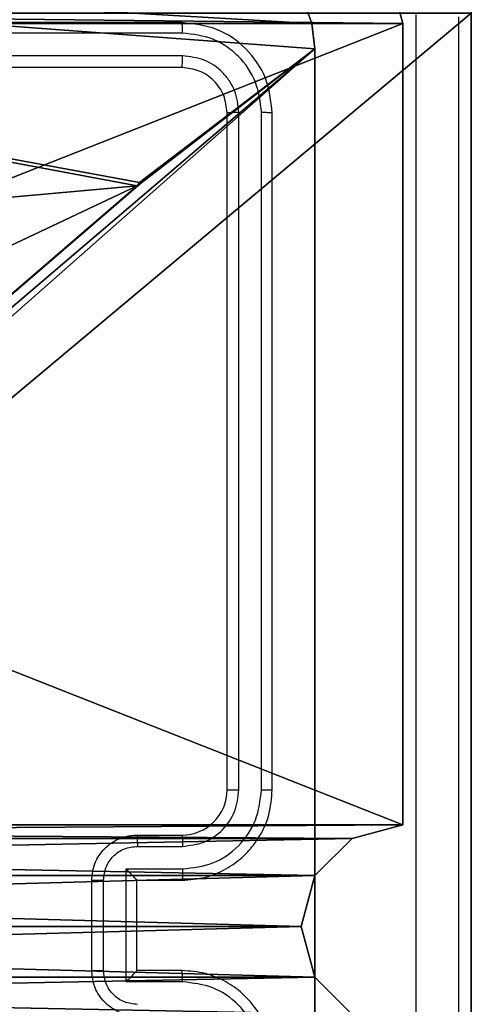
# Model space of a CAD drawing. Units: centimetres. Extents: x -234 to 232, y -121 to 121.
# Drawn here: x 2 to 4, y -15 to -11 of the extents above; entities that cross this region are included whole.
import ezdxf

# ---------------------------------------------------------------- set-up
doc = ezdxf.new("R2010")
doc.units = ezdxf.units.CM
doc.header["$LTSCALE"] = 2.54
doc.layers.get('0').update_dxf_attribs({"true_color": 0xff5454})
doc.layers.add('strefa', color=7, linetype='Continuous')

# ---------------------------------------------------------------- blocks, each defined once
blk = doc.blocks.new('Grupa#823')
at = {"color": 18, "true_color": 0x000000}
for p, q in [((-8.82, 0.784, -0.98), (-0.784, 0.784, -0.98)), ((-8.82, 0.784), (-0.784, 0.784)), ((-8.82, 0.784, -0.98), (-0.784, 0.784, -0.98)), ((-8.82, 0.784), (-0.784, 0.784))]:
    blk.add_line(p, q, dxfattribs=at)
mesh = blk.add_polyface(dxfattribs=at)
corners = [(-9.5943, 0.1226, -0.98), (-9.604, -8.036, -0.98), (-9.604, 0, -0.98), (-9.5943, -8.1586, -0.98), (-9.5656, 0.2423, -0.98), (-9.5656, -8.2783, -0.98), (-9.5185, 0.3559, -0.98), (-9.5185, -8.3919, -0.98), (-9.4543, -8.4968, -0.98), (-9.4543, 0.4608, -0.98), (-9.3744, 0.5544, -0.98), (-9.3744, -8.5904, -0.98), (-9.2808, 0.6343, -0.98), (-9.2808, -8.6703, -0.98), (-9.1759, 0.6985, -0.98), (-9.1759, -8.7345, -0.98), (-9.0623, -8.7816, -0.98), (-9.0623, 0.7456, -0.98), (-8.9426, 0.7743, -0.98), (-8.9426, -8.8103, -0.98), (-8.82, 0.784, -0.98), (-8.82, -8.82, -0.98), (-0.784, 0.784, -0.98), (-0.784, -8.82, -0.98), (-0.6614, 0.7743, -0.98), (-0.6614, -8.8103, -0.98), (-0.5417, 0.7456, -0.98), (-0.5417, -8.7816, -0.98), (-0.4281, 0.6985, -0.98), (-0.4281, -8.7345, -0.98), (-0.3232, 0.6343, -0.98), (-0.3232, -8.6703, -0.98), (-0.2296, -8.5904, -0.98), (-0.2296, 0.5544, -0.98), (-0.1497, -8.4968, -0.98), (-0.1497, 0.4608, -0.98), (-0.0855, 0.3559, -0.98), (-0.0855, -8.3919, -0.98), (-0.0384, -8.2783, -0.98), (-0.0384, 0.2423, -0.98), (-0.0097, 0.1226, -0.98), (-0.0097, -8.1586, -0.98), (0, -8.036, -0.98), (0, 0, -0.98)]
mesh.append_faces([[corners[k] for k in face] for face in [(0, 1, 2), (42, 40, 43)]], dxfattribs={"vtx0": -1, "color": 18})
mesh.append_faces([[corners[k] for k in face] for face in [(1, 0, 3), (3, 4, 5), (5, 6, 7), (7, 6, 8), (8, 10, 11), (11, 12, 13), (13, 14, 15), (15, 14, 16), (16, 18, 19), (19, 20, 21), (21, 22, 23), (23, 24, 25), (25, 26, 27), (27, 28, 29), (29, 30, 31), (31, 30, 32), (32, 33, 34), (34, 36, 37), (37, 36, 38), (38, 40, 41), (41, 40, 42)]], dxfattribs={"vtx0": -1, "vtx1": -1, "color": 18})
mesh.append_faces([[corners[k] for k in face] for face in [(3, 0, 4), (5, 4, 6), (8, 6, 9), (8, 9, 10), (11, 10, 12), (13, 12, 14), (16, 14, 17), (16, 17, 18), (19, 18, 20), (21, 20, 22), (23, 22, 24), (25, 24, 26), (27, 26, 28), (29, 28, 30), (32, 30, 33), (34, 33, 35), (34, 35, 36), (38, 36, 39), (38, 39, 40)]], dxfattribs={"vtx0": -1, "vtx2": -1, "color": 18})
mesh = blk.add_polyface(dxfattribs=at)
corners = [(-9.604, -8.036), (-9.5943, 0.1226), (-9.604, 0), (-9.5943, -8.1586), (-9.5656, -8.2783), (-9.5656, 0.2423), (-9.5185, 0.3559), (-9.5185, -8.3919), (-9.4543, -8.4968), (-9.4543, 0.4608), (-9.3744, 0.5544), (-9.3744, -8.5904), (-9.2808, 0.6343), (-9.2808, -8.6703), (-9.1759, -8.7345), (-9.1759, 0.6985), (-9.0623, -8.7816), (-9.0623, 0.7456), (-8.9426, 0.7743), (-8.9426, -8.8103), (-8.82, 0.784), (-8.82, -8.82), (-0.784, 0.784), (-0.784, -8.82), (-0.6614, 0.7743), (-0.6614, -8.8103), (-0.5417, -8.7816), (-0.5417, 0.7456), (-0.4281, -8.7345), (-0.4281, 0.6985), (-0.3232, -8.6703), (-0.3232, 0.6343), (-0.2296, -8.5904), (-0.2296, 0.5544), (-0.1497, -8.4968), (-0.1497, 0.4608), (-0.0855, -8.3919), (-0.0855, 0.3559), (-0.0384, -8.2783), (-0.0384, 0.2423), (-0.0097, -8.1586), (-0.0097, 0.1226), (0, -8.036), (0, 0)]
mesh.append_faces([[corners[k] for k in face] for face in [(0, 1, 2), (41, 42, 43)]], dxfattribs={"vtx0": -1, "color": 18})
mesh.append_faces([[corners[k] for k in face] for face in [(1, 4, 5), (5, 4, 6), (6, 8, 9), (9, 8, 10), (10, 11, 12), (12, 14, 15), (15, 16, 17), (17, 16, 18), (18, 19, 20), (20, 21, 22), (22, 23, 24), (24, 26, 27), (27, 28, 29), (29, 30, 31), (31, 32, 33), (33, 34, 35), (35, 36, 37), (37, 38, 39), (39, 40, 41)]], dxfattribs={"vtx0": -1, "vtx1": -1, "color": 18})
mesh.append_faces([[corners[k] for k in face] for face in [(1, 0, 3), (1, 3, 4), (6, 4, 7), (6, 7, 8), (10, 8, 11), (12, 11, 13), (12, 13, 14), (15, 14, 16), (18, 16, 19), (20, 19, 21), (22, 21, 23), (24, 23, 25), (24, 25, 26), (27, 26, 28), (29, 28, 30), (31, 30, 32), (33, 32, 34), (35, 34, 36), (37, 36, 38), (39, 38, 40), (41, 40, 42)]], dxfattribs={"vtx0": -1, "vtx2": -1, "color": 18})
mesh = blk.add_polyface(dxfattribs=at)
corners = [(-8.82, 0.784), (-0.784, 0.784, -0.98), (-8.82, 0.784, -0.98), (-0.784, 0.784)]
mesh.append_faces([[corners[k] for k in face] for face in [(0, 1, 2), (1, 0, 3)]], dxfattribs={"vtx0": -1, "color": 18})
blk = doc.blocks.new('3DGeom~752_Defintion')
at = {"color": 0, "xscale": 263.2124301932727, "yscale": 263.2124301932727, "zscale": 263.2124301932727}
blk.add_blockref('Grupa#823', (1277.8, 1064.6, 180.9), dxfattribs=at)
blk = doc.blocks.new('Group56')
at = {"color": 0, "xscale": 0.003799212671171024, "yscale": 0.003799212671171024, "zscale": 0.003799212671171024, "rotation": 269.9999999999998}
blk.add_blockref('3DGeom~752_Defintion', (-90.8405, -7.6179, -14.6089), dxfattribs=at)
blk = doc.blocks.new('Group55')
at = {"color": 0}
blk.add_blockref('Group56', (0, 0), dxfattribs=at)
blk = doc.blocks.new('Grupuj#2')
at = {"color": 59, "true_color": 0x614a34}
for p, q in [((4.95, 9), (4.8897, 8.775)), ((4.8897, 8.775, 54), (4.95, 9, 54)), ((4.8897, 8.775), (4.95, 9)), ((4.95, 9, 54), (4.8897, 8.775, 54)), ((8.5, 9), (4.95, 9)), ((4.95, 9), (4.95, 9, 54)), ((4.95, 9, 54), (8.5, 9, 54)), ((4.95, 9, 54), (4.95, 9)), ((4.95, 9), (8.5, 9)), ((8.5, 9, 54), (4.95, 9, 54)), ((8.5, 9, 54), (8.5, 9)), ((8.5, 9), (8.75, 8.933)), ((8.75, 8.933, 54), (8.5, 9, 54)), ((8.75, 8.933), (8.5, 9)), ((8.5, 9), (8.5, 9, 54)), ((8.5, 9, 54), (8.75, 8.933, 54)), ((4.275, 8.6103), (4.1103, 8.775)), ((4.1103, 8.775, 54), (4.275, 8.6103, 54)), ((4.1103, 8.775), (4.275, 8.6103)), ((4.275, 8.6103, 54), (4.1103, 8.775, 54)), ((4.8897, 8.775), (4.725, 8.6103)), ((4.725, 8.6103, 54), (4.8897, 8.775, 54)), ((4.725, 8.6103), (4.8897, 8.775)), ((4.8897, 8.775, 54), (4.725, 8.6103, 54)), ((4.5, 8.55), (4.275, 8.6103)), ((4.275, 8.6103), (4.275, 8.6103, 54)), ((4.275, 8.6103, 54), (4.5, 8.55, 54)), ((4.275, 8.6103), (4.275, 8.6103, 54)), ((4.275, 8.6103), (4.5, 8.55)), ((4.5, 8.55, 54), (4.275, 8.6103, 54)), ((4.725, 8.6103), (4.5, 8.55)), ((4.5, 8.55, 54), (4.725, 8.6103, 54)), ((4.5, 8.55), (4.725, 8.6103)), ((4.725, 8.6103, 54), (4.5, 8.55, 54))]:
    blk.add_line(p, q, dxfattribs=at)
at = {"color": 0}
for p, q in [((4.8897, 8.775), (4.8897, 8.775, 54)), ((4.8897, 8.775), (4.8897, 8.775, 54)), ((4.725, 8.6103), (4.725, 8.6103, 54)), ((4.725, 8.6103), (4.725, 8.6103, 54)), ((4.5, 8.55), (4.5, 8.55, 54)), ((4.5, 8.55), (4.5, 8.55, 54))]:
    blk.add_line(p, q, dxfattribs=at)
at = {"color": 59, "true_color": 0x614a34}
mesh = blk.add_polyface(dxfattribs=at)
corners = [(0.067, 8.75), (0, 4.95), (0, 8.5), (0.225, 4.8897), (0.25, 8.933), (0.3897, 4.725), (0.5, 9), (0.45, 4.5), (0.225, 4.1103), (0, 0.5), (0, 4.05), (0.067, 0.25), (0.25, 0.067), (0.3897, 4.275), (0.5, 0), (4.05, 9), (4.05, 0), (4.1103, 8.775), (4.1103, 0.225), (4.275, 8.6103), (4.275, 0.3897), (4.5, 8.55), (4.5, 0.45), (4.725, 8.6103), (4.725, 0.3897), (4.8897, 8.775), (4.8897, 0.225), (4.95, 9), (4.95, 0), (8.5, 9), (8.5, 0), (8.55, 4.5), (8.75, 8.933), (8.6103, 4.725), (8.775, 4.8897), (8.933, 8.75), (9, 4.95), (9, 8.5), (8.75, 0.067), (8.6103, 4.275), (8.775, 4.1103), (8.933, 0.25), (9, 4.05), (9, 0.5)]
mesh.append_faces([[corners[k] for k in face] for face in [(0, 1, 2), (8, 9, 10), (36, 35, 37), (41, 42, 43)]], dxfattribs={"vtx0": -1, "color": 59})
mesh.append_faces([[corners[k] for k in face] for face in [(1, 0, 3), (3, 4, 5), (5, 6, 7), (9, 8, 11), (11, 8, 12), (12, 13, 14), (14, 15, 16), (16, 17, 18), (18, 19, 20), (20, 21, 22), (22, 23, 24), (24, 25, 26), (26, 27, 28), (28, 29, 30), (31, 32, 33), (33, 32, 34), (34, 35, 36), (38, 40, 41)]], dxfattribs={"vtx0": -1, "vtx1": -1, "color": 59})
mesh.append_faces([[corners[k] for k in face] for face in [(14, 7, 6), (30, 29, 31)]], dxfattribs={"vtx0": -1, "vtx1": -1, "vtx2": -1, "color": 59})
mesh.append_faces([[corners[k] for k in face] for face in [(3, 0, 4), (5, 4, 6), (12, 8, 13), (14, 13, 7), (14, 6, 15), (16, 15, 17), (18, 17, 19), (20, 19, 21), (22, 21, 23), (24, 23, 25), (26, 25, 27), (28, 27, 29), (31, 29, 32), (34, 32, 35), (31, 38, 30), (38, 31, 39), (38, 39, 40), (41, 40, 42)]], dxfattribs={"vtx0": -1, "vtx2": -1, "color": 59})
mesh = blk.add_polyface(dxfattribs=at)
corners = [(0.225, 4.8897, 54), (0, 8.5, 54), (0, 4.95, 54), (0.067, 8.75, 54), (0.25, 8.933, 54), (0.3897, 4.725, 54), (0.5, 9, 54), (0.45, 4.5, 54), (0.067, 0.25, 54), (0, 4.05, 54), (0, 0.5, 54), (0.225, 4.1103, 54), (0.25, 0.067, 54), (0.3897, 4.275, 54), (0.5, 0, 54), (4.05, 9, 54), (4.05, 0, 54), (4.1103, 0.225, 54), (4.1103, 8.775, 54), (4.275, 0.3897, 54), (4.275, 8.6103, 54), (4.5, 0.45, 54), (4.5, 8.55, 54), (4.725, 0.3897, 54), (4.725, 8.6103, 54), (4.8897, 0.225, 54), (4.8897, 8.775, 54), (4.95, 0, 54), (4.95, 9, 54), (8.5, 0, 54), (8.5, 9, 54), (8.55, 4.5, 54), (8.75, 0.067, 54), (8.6103, 4.275, 54), (8.775, 4.1103, 54), (8.933, 0.25, 54), (9, 4.05, 54), (9, 0.5, 54), (8.75, 8.933, 54), (8.6103, 4.725, 54), (8.775, 4.8897, 54), (8.933, 8.75, 54), (9, 4.95, 54), (9, 8.5, 54)]
mesh.append_faces([[corners[k] for k in face] for face in [(0, 1, 2), (8, 9, 10), (36, 35, 37), (41, 42, 43)]], dxfattribs={"vtx0": -1, "color": 59})
mesh.append_faces([[corners[k] for k in face] for face in [(1, 0, 3), (3, 0, 4), (4, 5, 6), (9, 8, 11), (11, 12, 13), (13, 14, 7), (6, 14, 15), (15, 17, 18), (18, 19, 20), (20, 21, 22), (22, 23, 24), (24, 25, 26), (26, 27, 28), (28, 29, 30), (31, 32, 33), (33, 32, 34), (34, 35, 36), (38, 40, 41)]], dxfattribs={"vtx0": -1, "vtx1": -1, "color": 59})
mesh.append_faces([[corners[k] for k in face] for face in [(7, 14, 6), (30, 29, 31)]], dxfattribs={"vtx0": -1, "vtx1": -1, "vtx2": -1, "color": 59})
mesh.append_faces([[corners[k] for k in face] for face in [(4, 0, 5), (6, 5, 7), (11, 8, 12), (13, 12, 14), (15, 14, 16), (15, 16, 17), (18, 17, 19), (20, 19, 21), (22, 21, 23), (24, 23, 25), (26, 25, 27), (28, 27, 29), (31, 29, 32), (34, 32, 35), (31, 38, 30), (38, 31, 39), (38, 39, 40), (41, 40, 42)]], dxfattribs={"vtx0": -1, "vtx2": -1, "color": 59})
mesh = blk.add_polyface(dxfattribs=at)
corners = [(4.95, 9, 54), (4.8897, 8.775), (4.8897, 8.775, 54), (4.95, 9)]
mesh.append_faces([[corners[k] for k in face] for face in [(0, 1, 2), (1, 0, 3)]], dxfattribs={"vtx0": -1, "color": 59})
mesh = blk.add_polyface(dxfattribs=at)
corners = [(4.95, 9, 54), (8.5, 9), (4.95, 9), (8.5, 9, 54)]
mesh.append_faces([[corners[k] for k in face] for face in [(0, 1, 2), (1, 0, 3)]], dxfattribs={"vtx0": -1, "color": 59})
mesh = blk.add_polyface(dxfattribs=at)
corners = [(8.5, 9), (8.75, 8.933, 54), (8.75, 8.933), (8.5, 9, 54)]
mesh.append_faces([[corners[k] for k in face] for face in [(0, 1, 2), (1, 0, 3)]], dxfattribs={"vtx0": -1, "color": 59})
mesh = blk.add_polyface(dxfattribs=at)
corners = [(4.1103, 8.775), (4.275, 8.6103, 54), (4.275, 8.6103), (4.1103, 8.775, 54)]
mesh.append_faces([[corners[k] for k in face] for face in [(0, 1, 2), (1, 0, 3)]], dxfattribs={"vtx0": -1, "color": 59})
mesh = blk.add_polyface(dxfattribs=at)
corners = [(4.725, 8.6103), (4.8897, 8.775, 54), (4.8897, 8.775), (4.725, 8.6103, 54)]
mesh.append_faces([[corners[k] for k in face] for face in [(0, 1, 2), (1, 0, 3)]], dxfattribs={"vtx0": -1, "color": 59})
mesh = blk.add_polyface(dxfattribs=at)
corners = [(4.275, 8.6103, 54), (4.5, 8.55), (4.275, 8.6103), (4.5, 8.55, 54)]
mesh.append_faces([[corners[k] for k in face] for face in [(0, 1, 2), (1, 0, 3)]], dxfattribs={"vtx0": -1, "color": 59})
mesh = blk.add_polyface(dxfattribs=at)
corners = [(4.5, 8.55, 54), (4.725, 8.6103), (4.5, 8.55), (4.725, 8.6103, 54)]
mesh.append_faces([[corners[k] for k in face] for face in [(0, 1, 2), (1, 0, 3)]], dxfattribs={"vtx0": -1, "color": 59})
blk = doc.blocks.new('3DGeom~171_Defintion')
at = {"color": 0, "xscale": 47.0370351679532, "yscale": 47.0370351679532, "zscale": 47.0370351679532}
blk.add_blockref('Grupuj#2', (0, -423.33), dxfattribs=at)
blk = doc.blocks.new('Group38')
at = {"color": 0, "xscale": 0.02125984336447528, "yscale": 0.02125984336447527, "zscale": 0.02125984336447527, "rotation": 270.0000000000002}
blk.add_blockref('3DGeom~171_Defintion', (-86.3155, -3.1429, -14.2089), dxfattribs=at)
blk = doc.blocks.new('Group37')
at = {"color": 0}
blk.add_blockref('Group38', (0, 0), dxfattribs=at)
blk = doc.blocks.new('3DGeom~35_Defintion')
at = {"color": 253, "true_color": 0xa8a8a8}
mesh = blk.add_polyface(dxfattribs=at)
corners = [(3058.6, 8041.36, 20.97), (3058.6, 8044.88, -16.39), (3058.6, 8044.13, -22.11), (3058.6, 8053.36, 25.94), (3058.6, 8047.09, -11.05), (3058.6, 8050.6, -6.48), (3058.6, 8055.18, -2.96), (3058.6, 8066.24, 27.64), (3058.6, 8060.51, -0.75), (3058.6, 8066.24), (3058.6, 8479.66, 27.64), (3058.6, 8479.66), (3058.6, 8018.19, -9.23), (3058.6, 8016.49, -435.53), (3058.6, 8016.49, -22.11), (3058.6, 8044.13, -435.53), (3058.6, 8023.16, 2.76), (3058.6, 8031.06, 13.07)]
mesh.append_faces([[corners[k] for k in face] for face in [(9, 10, 11), (12, 13, 14)]], dxfattribs={"vtx0": -1, "color": 253})
mesh.append_faces([[corners[k] for k in face] for face in [(1, 3, 4), (4, 3, 5), (5, 3, 6), (6, 7, 8), (8, 7, 9), (13, 12, 15), (15, 0, 2)]], dxfattribs={"vtx0": -1, "vtx1": -1, "color": 253})
mesh.append_faces([[corners[k] for k in face] for face in [(0, 1, 2), (1, 0, 3), (6, 3, 7), (9, 7, 10), (15, 12, 16), (15, 16, 17), (15, 17, 0)]], dxfattribs={"vtx0": -1, "vtx2": -1, "color": 253})
blk = doc.blocks.new('Group19')
at = {"color": 253, "true_color": 0xa8a8a8, "extrusion": (1.13308e-45, -1, 6.12323e-17), "xscale": 0.01809274587105578, "yscale": 0.01809274587105578, "zscale": 0.01809274587105578, "rotation": 270}
blk.add_blockref('3DGeom~35_Defintion', (-240.8558, 105.1096, 12.1429), dxfattribs=at)
blk = doc.blocks.new('Group18')
at = {"color": 0}
blk.add_blockref('Group19', (0, 0), dxfattribs=at)
blk = doc.blocks.new('3DGeom~92_Defintion')
at = {"color": 0}
for p, q in [((2092.6, 2597.7, -144.3), (-72.2, 2597.7, -144.3)), ((-72.2, 2597.7), (2092.6, 2597.7)), ((-72.2, 2597.7, -144.3), (2092.6, 2597.7, -144.3)), ((2092.6, 2597.7), (-72.2, 2597.7)), ((2092.6, 2597.7), (2124.7, 2594.1)), ((2124.7, 2594.1, -144.3), (2092.6, 2597.7, -144.3)), ((2092.6, 2597.7, -144.3), (2092.6, 2597.7)), ((2092.6, 2597.7), (2092.6, 2597.7, -144.3)), ((2092.6, 2597.7, -144.3), (2124.7, 2594.1, -144.3)), ((2124.7, 2594.1), (2092.6, 2597.7)), ((2124.7, 2594.1), (2124.7, 2594.1, -144.3)), ((2124.7, 2594.1), (2155.2, 2583.4)), ((2155.2, 2583.4, -144.3), (2124.7, 2594.1, -144.3)), ((2124.7, 2594.1), (2124.7, 2594.1, -144.3)), ((2124.7, 2594.1, -144.3), (2155.2, 2583.4, -144.3)), ((2155.2, 2583.4), (2124.7, 2594.1)), ((1920.2, 2374.6, -144.3), (1917.1, 2370.4, -144.3)), ((1917.1, 2370.4), (1920.2, 2374.6)), ((1917.1, 2370.4, -144.3), (1920.2, 2374.6, -144.3)), ((1920.2, 2374.6), (1917.1, 2370.4)), ((1917.1, 2370.4, -144.3), (1921.4, 2373.4, -144.3)), ((1921.4, 2373.4), (1917.1, 2370.4)), ((1921.4, 2373.4, -144.3), (1917.1, 2370.4, -144.3)), ((1917.1, 2370.4), (1921.4, 2373.4)), ((1917.1, 2370.4, -144.3), (1917.1, 2370.4)), ((1917.1, 2370.4), (1917.1, 2370.4, -144.3)), ((1921.4, 2373.4, -144.3), (1920.2, 2374.6, -144.3)), ((1920.2, 2374.6), (1921.4, 2373.4)), ((1920.2, 2374.6, -144.3), (1921.4, 2373.4, -144.3)), ((1921.4, 2373.4), (1920.2, 2374.6)), ((1920.2, 2374.6), (1920.2, 2374.6, -144.3)), ((1920.2, 2374.6, -144.3), (1920.2, 2374.6)), ((1921.4, 2373.4, -144.3), (1921.4, 2373.4)), ((1921.4, 2373.4), (1921.4, 2373.4, -144.3))]:
    blk.add_line(p, q, dxfattribs=at)
mesh = blk.add_polyface(dxfattribs=at)
corners = [(-212.9, 2485.5, -144.3), (-216.5, 288.6, -144.3), (-216.5, 2453.4, -144.3), (-211.6, 251.3, -144.3), (-202.2, 2516, -144.3), (-197.1, 216.5, -144.3), (-185, 2543.4, -144.3), (-174.2, 186.6, -144.3), (-162.1, 2566.2, -144.3), (-144.3, 163.7, -144.3), (-134.8, 2583.4, -144.3), (-109.5, 149.2, -144.3), (-104.3, 2594.1, -144.3), (-72.2, 144.3, -144.3), (-72.2, 2597.7, -144.3), (2092.6, 2597.7, -144.3), (0, 144.3, -144.3), (1920.2, 2374.6, -144.3), (1917.1, 2370.4, -144.3), (865.9, 144.3, -144.3), (1717.4, 144.3, -144.3), (1921.4, 2373.4, -144.3), (2323.5, 2381.3, -144.3), (2236.9, 1515.3, -144.3), (2236.9, 2381.3, -144.3), (2323.5, 1515.3, -144.3), (2236.9, 663.9, -144.3), (2124.7, 2594.1, -144.3), (2155.2, 2583.4, -144.3), (2182.6, 2566.2, -144.3), (2205.4, 2543.4, -144.3), (2222.6, 2516, -144.3), (2233.3, 2485.5, -144.3), (2236.9, 2453.4, -144.3), (865.9, 57.7, -144.3), (0, 57.7, -144.3)]
mesh.append_faces([[corners[k] for k in face] for face in [(0, 1, 2), (23, 22, 25), (16, 34, 35)]], dxfattribs={"vtx0": -1, "color": 0})
mesh.append_faces([[corners[k] for k in face] for face in [(1, 0, 3), (3, 4, 5), (5, 6, 7), (7, 8, 9), (9, 10, 11), (11, 12, 13), (13, 15, 16), (19, 18, 20), (17, 15, 21), (22, 23, 24), (26, 24, 23), (34, 16, 19)]], dxfattribs={"vtx0": -1, "vtx1": -1, "color": 0})
mesh.append_faces([[corners[k] for k in face] for face in [(16, 15, 17), (16, 18, 19), (26, 21, 15)]], dxfattribs={"vtx0": -1, "vtx1": -1, "vtx2": -1, "color": 0})
mesh.append_faces([[corners[k] for k in face] for face in [(3, 0, 4), (5, 4, 6), (7, 6, 8), (9, 8, 10), (11, 10, 12), (13, 12, 14), (13, 14, 15), (16, 17, 18), (18, 26, 20), (26, 18, 21), (26, 15, 27), (26, 27, 28), (26, 28, 29), (26, 29, 30), (26, 30, 31), (26, 31, 32), (26, 32, 33), (26, 33, 24)]], dxfattribs={"vtx0": -1, "vtx2": -1, "color": 0})
mesh = blk.add_polyface(dxfattribs=at)
corners = [(865.9, 57.7), (0, 144.3), (0, 57.7), (2323.5, 1515.3), (2236.9, 2381.3), (2236.9, 1515.3), (2323.5, 2381.3), (2236.9, 663.9), (1917.1, 2370.4), (1717.4, 144.3), (1921.4, 2373.4), (2092.6, 2597.7), (2124.7, 2594.1), (2155.2, 2583.4), (2182.6, 2566.2), (2205.4, 2543.4), (2222.6, 2516), (2233.3, 2485.5), (2236.9, 2453.4), (-211.6, 251.3), (-216.5, 2453.4), (-216.5, 288.6), (-212.9, 2485.5), (-202.2, 2516), (-197.1, 216.5), (-185, 2543.4), (-174.2, 186.6), (-162.1, 2566.2), (-144.3, 163.7), (-134.8, 2583.4), (-109.5, 149.2), (-104.3, 2594.1), (-72.2, 144.3), (-72.2, 2597.7), (1920.2, 2374.6), (865.9, 144.3)]
mesh.append_faces([[corners[k] for k in face] for face in [(0, 1, 2), (4, 3, 6), (19, 20, 21)]], dxfattribs={"vtx0": -1, "color": 0})
mesh.append_faces([[corners[k] for k in face] for face in [(3, 4, 5), (7, 8, 9), (8, 7, 10), (11, 7, 12), (12, 7, 13), (13, 7, 14), (14, 7, 15), (15, 7, 16), (16, 7, 17), (17, 7, 18), (18, 5, 4), (20, 19, 22), (22, 19, 23), (23, 24, 25), (25, 26, 27), (27, 28, 29), (29, 30, 31), (31, 32, 33), (33, 1, 11), (34, 1, 8), (35, 1, 0)]], dxfattribs={"vtx0": -1, "vtx1": -1, "color": 0})
mesh.append_faces([[corners[k] for k in face] for face in [(10, 7, 11), (11, 1, 34), (8, 1, 35)]], dxfattribs={"vtx0": -1, "vtx1": -1, "vtx2": -1, "color": 0})
mesh.append_faces([[corners[k] for k in face] for face in [(18, 7, 5), (23, 19, 24), (25, 24, 26), (27, 26, 28), (29, 28, 30), (31, 30, 32), (33, 32, 1), (8, 35, 9), (11, 34, 10)]], dxfattribs={"vtx0": -1, "vtx2": -1, "color": 0})
mesh = blk.add_polyface(dxfattribs=at)
corners = [(-72.2, 2597.7), (2092.6, 2597.7, -144.3), (-72.2, 2597.7, -144.3), (2092.6, 2597.7)]
mesh.append_faces([[corners[k] for k in face] for face in [(0, 1, 2), (1, 0, 3)]], dxfattribs={"vtx0": -1, "color": 0})
mesh = blk.add_polyface(dxfattribs=at)
corners = [(2092.6, 2597.7), (2124.7, 2594.1, -144.3), (2092.6, 2597.7, -144.3), (2124.7, 2594.1)]
mesh.append_faces([[corners[k] for k in face] for face in [(0, 1, 2), (1, 0, 3)]], dxfattribs={"vtx0": -1, "color": 0})
mesh = blk.add_polyface(dxfattribs=at)
corners = [(2124.7, 2594.1), (2155.2, 2583.4, -144.3), (2124.7, 2594.1, -144.3), (2155.2, 2583.4)]
mesh.append_faces([[corners[k] for k in face] for face in [(0, 1, 2), (1, 0, 3)]], dxfattribs={"vtx0": -1, "color": 0})
mesh = blk.add_polyface(dxfattribs=at)
corners = [(1920.2, 2374.6, -144.3), (1917.1, 2370.4), (1917.1, 2370.4, -144.3), (1920.2, 2374.6)]
mesh.append_faces([[corners[k] for k in face] for face in [(0, 1, 2), (1, 0, 3)]], dxfattribs={"vtx0": -1, "color": 0})
mesh = blk.add_polyface(dxfattribs=at)
corners = [(1917.1, 2370.4), (1921.4, 2373.4, -144.3), (1917.1, 2370.4, -144.3), (1921.4, 2373.4)]
mesh.append_faces([[corners[k] for k in face] for face in [(0, 1, 2), (1, 0, 3)]], dxfattribs={"vtx0": -1, "color": 0})
mesh = blk.add_polyface(dxfattribs=at)
corners = [(1921.4, 2373.4), (1920.2, 2374.6, -144.3), (1921.4, 2373.4, -144.3), (1920.2, 2374.6)]
mesh.append_faces([[corners[k] for k in face] for face in [(0, 1, 2), (1, 0, 3)]], dxfattribs={"vtx0": -1, "color": 0})
blk = doc.blocks.new('Group25')
at = {"color": 0, "xscale": 0.003464567066192275, "yscale": 0.003464567066192275, "zscale": 0.003464567066192275, "rotation": 270}
blk.add_blockref('3DGeom~92_Defintion', (-95.7055, -4.2815, 40.2911), dxfattribs=at)
blk = doc.blocks.new('Group24')
at = {"color": 0}
blk.add_blockref('Group25', (0, 0), dxfattribs=at)
blk = doc.blocks.new('Group')
at = {"color": 0}
for name in ['Group18', 'Group24']:
    blk.add_blockref(name, (0, 0), dxfattribs=at)
blk = doc.blocks.new('Grupuj#4')
at = {"color": 0, "extrusion": (0, -2.57086e-14, -1), "rotation": 180}
for name in ['Group', 'Group55', 'Group37']:
    blk.add_blockref(name, (-223.5653, -2.8685, -49.7711), dxfattribs=at)
blk = doc.blocks.new('1425')
at = {"color": 7, "linetype": 'Continuous', "lineweight": 25}
for p, q in [((502.984, 1153.1361), (499.984, 1153.1361)), ((502.9864, 1153.0887), (499.9844, 1153.0887)), ((502.9864, 1152.9886), (499.9844, 1152.9886)), ((502.984, 1152.9361), (499.984, 1152.9361)), ((503.184, 1149.7361), (503.184, 1152.7361)), ((503.2365, 1149.7365), (503.2366, 1152.7385)), ((503.3366, 1149.7365), (503.3366, 1152.7385)), ((503.384, 1149.7361), (503.384, 1152.7361)), ((502.784, 1149.5361), (502.984, 1149.5361)), ((502.7862, 1149.4863), (502.9864, 1149.4863)), ((502.7362, 1149.3863), (502.9864, 1149.3863)), ((502.7362, 1148.8859), (502.7362, 1149.3863)), ((502.584, 1148.9361), (502.584, 1149.3361)), ((502.6361, 1148.936), (502.6361, 1149.3362)), ((502.784, 1149.3361), (502.784, 1149.3362)), ((502.784, 1149.3361), (502.984, 1149.3361)), ((502.784, 1148.9361), (502.784, 1149.3361)), ((502.984, 1148.9361), (502.784, 1148.9361)), ((502.784, 1148.9361), (502.784, 1148.936)), ((502.9864, 1148.8859), (502.7362, 1148.8859))]:
    blk.add_line(p, q, dxfattribs=at)
blk.add_arc((502.984, 1149.7361), 0.2, 269.9989, 0.0002, dxfattribs=at)
for points, knots in [([(502.9864, 1153.0887), (502.9864, 1153.0957), (502.9862, 1153.1098), (502.9856, 1153.1253), (502.9848, 1153.1344), (502.9843, 1153.1355), (502.984, 1153.1361)], [0, 0, 0, 0, 0.279829, 0.559135, 0.779521, 1, 1, 1, 1]), ([(503.384, 1152.7361), (503.378, 1152.7885), (503.366, 1152.8933), (503.2735, 1153.0256), (503.1412, 1153.1181), (503.0364, 1153.1301), (502.984, 1153.1361)], [0, 0, 0, 0, 0.2501495, 0.5001253, 0.7500333, 1, 1, 1, 1]), ([(504.0214, 1145.1004), (504.0213, 1145.9968), (504.0213, 1147.7897), (504.0213, 1150.4825), (504.0213, 1152.2754), (504.0214, 1153.1718)], [0, 0, 0, 0, 0.3333364, 0.6666636, 1, 1, 1, 1]), ([(504.209, 1153.1611), (504.209, 1152.2671), (504.209, 1150.4789), (504.209, 1147.7933), (504.209, 1146.0051), (504.209, 1145.1111)], [0, 0, 0, 0, 0.333296, 0.666701, 1, 1, 1, 1]), ([(503.3366, 1152.7385), (503.3311, 1152.7842), (503.32, 1152.8755), (503.2529, 1152.9731), (503.1825, 1153.0313), (503.1013, 1153.0757), (503.0323, 1153.0835), (502.9864, 1153.0887)], [0, 0, 0, 0, 0.249619, 0.499218, 0.623817, 0.749845, 1, 1, 1, 1]), ([(502.984, 1152.9361), (502.9844, 1152.9371), (502.9851, 1152.9392), (502.9859, 1152.9533), (502.9864, 1152.9707), (502.9864, 1152.9827), (502.9864, 1152.9886)], [0, 0, 0, 0, 0.2798464, 0.5590115, 0.7794441, 1, 1, 1, 1]), ([(503.2366, 1152.7385), (503.2329, 1152.7712), (503.2273, 1152.8205), (503.1956, 1152.8785), (503.154, 1152.9288), (503.0843, 1152.9768), (503.019, 1152.9847), (502.9864, 1152.9886)], [0, 0, 0, 0, 0.250153, 0.376174, 0.500778, 0.750382, 1, 1, 1, 1]), ([(503.184, 1152.7361), (503.181, 1152.7623), (503.175, 1152.8147), (503.1288, 1152.8809), (503.0626, 1152.9271), (503.0102, 1152.9331), (502.984, 1152.9361)], [0, 0, 0, 0, 0.2502045, 0.5001285, 0.7499693, 1, 1, 1, 1]), ([(503.184, 1152.7361), (503.1851, 1152.7365), (503.1872, 1152.7372), (503.2013, 1152.738), (503.2187, 1152.7384), (503.2306, 1152.7385), (503.2366, 1152.7385)], [0, 0, 0, 0, 0.279847, 0.559017, 0.779492, 1, 1, 1, 1]), ([(503.3366, 1152.7385), (503.3437, 1152.7384), (503.3577, 1152.7383), (503.3732, 1152.7377), (503.3823, 1152.7369), (503.3835, 1152.7364), (503.384, 1152.7361)], [0, 0, 0, 0, 0.279813, 0.559151, 0.779518, 1, 1, 1, 1]), ([(502.984, 1149.3361), (503.0192, 1149.3388), (503.087, 1149.3439), (503.1782, 1149.3824), (503.252, 1149.4348), (503.3221, 1149.5128), (503.3742, 1149.615), (503.381, 1149.6991), (503.384, 1149.7361)], [0, 0, 0, 0, 0.167935, 0.323663, 0.467189, 0.598491, 0.823511, 1, 1, 1, 1]), ([(502.9864, 1149.3863), (503.0323, 1149.3916), (503.1239, 1149.4022), (503.2398, 1149.483), (503.3198, 1149.5991), (503.331, 1149.6907), (503.3366, 1149.7365)], [0, 0, 0, 0, 0.250457, 0.500148, 0.750094, 1, 1, 1, 1]), ([(502.9864, 1149.4863), (503.0191, 1149.4901), (503.0846, 1149.4977), (503.1674, 1149.5555), (503.2246, 1149.6384), (503.2325, 1149.7038), (503.2365, 1149.7365)], [0, 0, 0, 0, 0.250448, 0.500144, 0.750096, 1, 1, 1, 1]), ([(503.184, 1149.7361), (503.1843, 1149.7361), (503.1847, 1149.7362), (503.1879, 1149.7363), (503.1928, 1149.7363), (503.1993, 1149.7364), (503.2074, 1149.7364), (503.2165, 1149.7365), (503.2264, 1149.7365), (503.2332, 1149.7365), (503.2365, 1149.7365)], [0, 0, 0, 0, 0.125031, 0.250181, 0.375257, 0.499974, 0.624753, 0.749768, 0.874969, 1, 1, 1, 1]), ([(503.3366, 1149.7365), (503.3429, 1149.7365), (503.3555, 1149.7365), (503.3711, 1149.7364), (503.3819, 1149.7362), (503.3833, 1149.7361), (503.384, 1149.7361)], [0, 0, 0, 0, 0.250138, 0.499958, 0.749855, 1, 1, 1, 1]), ([(502.584, 1149.3361), (502.5858, 1149.3562), (502.5897, 1149.4005), (502.6184, 1149.4528), (502.6546, 1149.4906), (502.6912, 1149.5151), (502.7352, 1149.5326), (502.7674, 1149.5349), (502.784, 1149.5361)], [0, 0, 0, 0, 0.192246, 0.422514, 0.552511, 0.692095, 0.841261, 1, 1, 1, 1]), ([(502.784, 1149.5361), (502.7844, 1149.5351), (502.785, 1149.5332), (502.7857, 1149.52), (502.7861, 1149.5035), (502.7862, 1149.4921), (502.7862, 1149.4863)], [0, 0, 0, 0, 0.279844, 0.559071, 0.779487, 1, 1, 1, 1]), ([(502.984, 1149.5361), (502.9843, 1149.5353), (502.985, 1149.5338), (502.9857, 1149.5224), (502.9862, 1149.5059), (502.9863, 1149.4928), (502.9864, 1149.4863)], [0, 0, 0, 0, 0.250167, 0.499994, 0.749824, 1, 1, 1, 1]), ([(502.6361, 1149.3362), (502.6385, 1149.3559), (502.6433, 1149.3951), (502.6776, 1149.4448), (502.7273, 1149.4795), (502.7665, 1149.484), (502.7862, 1149.4863)], [0, 0, 0, 0, 0.249901, 0.499852, 0.749547, 1, 1, 1, 1]), ([(502.7362, 1149.3863), (502.7417, 1149.3807), (502.7527, 1149.3697), (502.7658, 1149.3562), (502.7748, 1149.3467), (502.78, 1149.3411), (502.7834, 1149.3373), (502.7838, 1149.3365), (502.784, 1149.3362)], [0, 0, 0, 0, 0.2514906, 0.5024994, 0.6464615, 0.775672, 0.8924757, 1, 1, 1, 1]), ([(502.9864, 1149.3863), (502.9863, 1149.3797), (502.9863, 1149.3666), (502.9857, 1149.3499), (502.985, 1149.3384), (502.9843, 1149.3369), (502.984, 1149.3361)], [0, 0, 0, 0, 0.250169, 0.499999, 0.749821, 1, 1, 1, 1]), ([(502.584, 1149.3361), (502.5843, 1149.3361), (502.5847, 1149.3361), (502.5878, 1149.3361), (502.5927, 1149.3362), (502.5992, 1149.3362), (502.6072, 1149.3362), (502.6162, 1149.3362), (502.626, 1149.3362), (502.6328, 1149.3362), (502.6361, 1149.3362)], [0, 0, 0, 0, 0.1250407, 0.2502014, 0.3752331, 0.4999764, 0.6247314, 0.7498066, 0.8749437, 1, 1, 1, 1]), ([(502.584, 1148.9361), (502.5843, 1148.9361), (502.5847, 1148.9361), (502.5878, 1148.936), (502.5927, 1148.936), (502.5992, 1148.936), (502.6072, 1148.936), (502.6162, 1148.936), (502.626, 1148.936), (502.6328, 1148.936), (502.6361, 1148.936)], [0, 0, 0, 0, 0.125038, 0.250173, 0.375254, 0.49998, 0.624743, 0.749807, 0.874947, 1, 1, 1, 1]), ([(502.784, 1148.7361), (502.7675, 1148.7373), (502.7354, 1148.7396), (502.6915, 1148.757), (502.6549, 1148.7814), (502.6186, 1148.8191), (502.5898, 1148.8715), (502.5858, 1148.9159), (502.584, 1148.9361)], [0, 0, 0, 0, 0.158214, 0.306992, 0.446355, 0.576286, 0.806844, 1, 1, 1, 1]), ([(502.7862, 1148.7859), (502.7665, 1148.7882), (502.7273, 1148.7927), (502.6776, 1148.8274), (502.6433, 1148.8771), (502.6385, 1148.9164), (502.6361, 1148.936)], [0, 0, 0, 0, 0.250455, 0.50015, 0.750101, 1, 1, 1, 1]), ([(502.7362, 1148.8859), (502.7417, 1148.8915), (502.7527, 1148.9025), (502.7658, 1148.916), (502.7748, 1148.9254), (502.7801, 1148.9311), (502.7834, 1148.9349), (502.7838, 1148.9357), (502.784, 1148.936)], [0, 0, 0, 0, 0.25147, 0.50249, 0.646517, 0.775727, 0.892525, 1, 1, 1, 1]), ([(502.9864, 1148.8859), (502.9863, 1148.8925), (502.9863, 1148.9056), (502.9857, 1148.9223), (502.985, 1148.9337), (502.9843, 1148.9353), (502.984, 1148.9361)], [0, 0, 0, 0, 0.2501776, 0.5000059, 0.7498293, 1, 1, 1, 1]), ([(503.384, 1148.5361), (503.381, 1148.5733), (503.3741, 1148.6577), (503.3216, 1148.7601), (503.2514, 1148.8379), (503.1776, 1148.8901), (503.0866, 1148.9283), (503.0191, 1148.9334), (502.984, 1148.9361)], [0, 0, 0, 0, 0.177609, 0.403001, 0.534206, 0.677457, 0.832717, 1, 1, 1, 1]), ([(503.3366, 1148.5357), (503.331, 1148.5815), (503.3198, 1148.6731), (503.2398, 1148.7892), (503.1239, 1148.87), (503.0323, 1148.8806), (502.9864, 1148.8859)], [0, 0, 0, 0, 0.249904, 0.499849, 0.749541, 1, 1, 1, 1])]:
    blk.add_open_spline(points, degree=3, knots=knots, dxfattribs=at)
blk = doc.blocks.new('WD1425-2D')
blk.add_blockref('1425', (0, 0))

msp = doc.modelspace()

# ---------------------------------------------------------------- block references
at = {"color": 253, "true_color": 0xa8a8a8}
msp.add_blockref('Grupuj#4', (-133.5611, -19.6787, -64.6728), dxfattribs=at)
at = {"layer": 'strefa'}
msp.add_blockref('WD1425-2D', (-500.2738, -1164.0358, -64.6856), dxfattribs=at)

doc.saveas('drawing.dxf')
